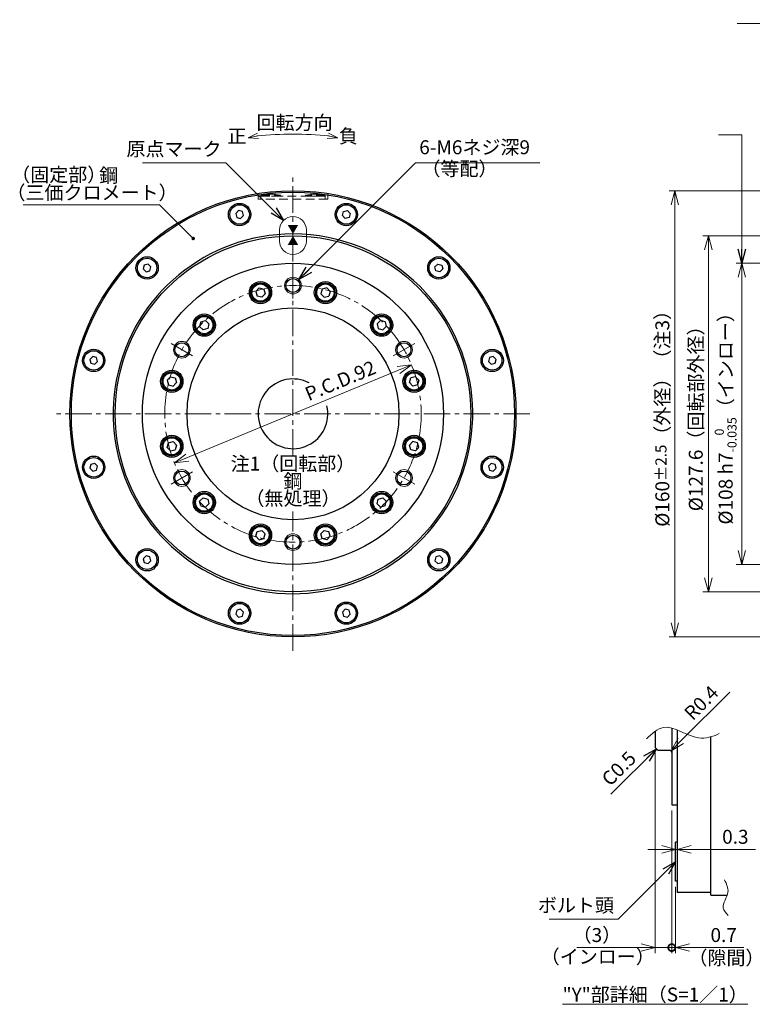
# Model space of a CAD drawing. Extents: x 5077 to 5840, y -3925 to -3448.
# Drawn here: x 5077 to 5340, y -3843 to -3490 of the extents above; entities that cross this region are included whole.
import ezdxf

# ---------------------------------------------------------------- set-up
doc = ezdxf.new("R2010")
doc.units = 0
doc.header["$MEASUREMENT"] = 0
doc.linetypes.add('CENTER2', pattern=[28.575, 19.05, -3.175, 3.175, -3.175])
doc.linetypes.add('HIDDEN', pattern=[9.525, 6.35, -3.175])
doc.layers.get('0').update_dxf_attribs({"linetype": 'CONTINUOUS'})
for name, color, linetype, lineweight in [('中心線', 1, 'CENTER2', 9), ('実線', 3, 'CONTINUOUS', 30), ('寸法', 3, 'CONTINUOUS', 15), ('文字', 40, 'CONTINUOUS', 20), ('細線', 7, 'CONTINUOUS', 9), ('隠れ線', 252, 'HIDDEN', 13), ('ｷｬｯﾌﾟﾎﾞﾙﾄ', 31, 'CONTINUOUS', 30)]:
    doc.layers.add(name, color=color, linetype=linetype, lineweight=lineweight)
doc.styles.add('MSｺﾞｼｯｸ-0', font='MS Gothic.ttf')
doc.styles.get("Standard").update_dxf_attribs({"font": 'MS Gothic.ttf'})
doc.styles.add('まこ', font='MS Gothic.ttf')
doc.dimstyles.get("Standard").update_dxf_attribs({"dimscale": 2, "dimtxt": 2.5, "dimasz": 2.5, "dimexe": 1, "dimexo": 1, "dimgap": 1, "dimtad": 3, "dimdec": 3, "dimdsep": 46, "dimtxsty": 'STANDARD', "dimblk": 'OPEN30', "dimcen": 0, "dimclrd": 4, "dimclre": 4, "dimclrt": 256, "dimadec": 3, "dimazin": 2, "dimtfac": 1, "dimtdec": 3, "dimtmove": 2, "dimatfit": 3, "dimldrblk": 'OPEN30', "dimfxl": 1, "dimtolj": 1, "dimtzin": 0, "dimlwd": 13, "dimlwe": 13, "dimarcsym": 0})

# ---------------------------------------------------------------- blocks, each defined once
blk = doc.blocks.new('_Open30')
at = {"color": 0, "linetype": 'ByBlock', "lineweight": -2}
for p, q in [((-1, 0.268), (0, 0)), ((0, 0), (-1, -0.268)), ((0, 0), (-1, 0))]:
    blk.add_line(p, q, dxfattribs=at)
blk = doc.blocks.new('*D9')
at = {"layer": '寸法', "color": 4, "lineweight": 13}
for p, q in [((5379.07, -3567.26), (5322.07, -3567.26)), ((5324.07, -3572.26), (5324.07, -3689.86)), ((5379.07, -3694.86), (5322.07, -3694.86))]:
    blk.add_line(p, q, dxfattribs=at)
at = {"layer": '寸法', "color": 4, "lineweight": 13, "xscale": 5, "yscale": 5, "zscale": 5}
for p, rotation in [((5324.07, -3567.26), 90), ((5324.07, -3694.86), 270)]:
    blk.add_blockref('_Open30', p, dxfattribs=dict(at, rotation=rotation))
at = {"layer": '寸法', "insert": (5319.57, -3631.06), "char_height": 5, "attachment_point": 5, "rotation": 90}
blk.add_mtext('\\A1;%%c127.6（回転部外径）', dxfattribs=at)
blk = doc.blocks.new('*D10')
at = {"layer": '寸法', "color": 4, "lineweight": 13}
for p, q in [((5386.07, -3551.06), (5310.07, -3551.06)), ((5312.07, -3556.06), (5312.07, -3706.06)), ((5386.07, -3711.06), (5310.07, -3711.06))]:
    blk.add_line(p, q, dxfattribs=at)
at = {"layer": '寸法', "color": 4, "lineweight": 13, "xscale": 5, "yscale": 5, "zscale": 5}
for p, rotation in [((5312.07, -3551.06), 90), ((5312.07, -3711.06), 270)]:
    blk.add_blockref('_Open30', p, dxfattribs=dict(at, rotation=rotation))
at = {"layer": '寸法', "insert": (5307.57, -3631.06), "char_height": 5, "attachment_point": 5, "rotation": 90}
blk.add_mtext('\\A1;%%c160{\\H4.000000;±2.5}（外径）（注3）', dxfattribs=at)
blk = doc.blocks.new('*D13')
at = {"layer": '寸法', "color": 4, "lineweight": 13}
for p, q in [((5376.57, -3577.06), (5334.07, -3577.06)), ((5336.07, -3582.06), (5336.07, -3680.06)), ((5376.57, -3685.06), (5334.07, -3685.06))]:
    blk.add_line(p, q, dxfattribs=at)
at = {"layer": '寸法', "color": 4, "lineweight": 13, "xscale": 5, "yscale": 5, "zscale": 5}
for p, rotation in [((5336.07, -3577.06), 90), ((5336.07, -3685.06), 270)]:
    blk.add_blockref('_Open30', p, dxfattribs=dict(at, rotation=rotation))
at = {"layer": '寸法', "insert": (5330.28, -3631.06), "char_height": 5, "attachment_point": 5, "rotation": 90}
blk.add_mtext('\\A1;%%C108 h7{\\H0.65x;\\S  0^ -0.035;}（インロー）', dxfattribs=at)
blk = doc.blocks.new('_DatumFilled')
at = {"color": 0, "linetype": 'ByBlock'}
blk.add_solid([(0, 0.58), (-1, 0), (0, -0.58)], dxfattribs=at)
blk = doc.blocks.new('*D26')
at = {"layer": '寸法', "color": 4, "lineweight": 13}
blk.add_line((5331.73, -3730.88), (5314.24, -3748.37), dxfattribs=at)
at = {"layer": '寸法', "color": 4, "lineweight": 13, "xscale": 5, "yscale": 5, "zscale": 5, "rotation": 224.9999999998848}
blk.add_blockref('_Open30', (5310.71, -3751.9), dxfattribs=at)
at = {"layer": '寸法', "insert": (5321.57, -3734.67), "char_height": 5, "attachment_point": 5, "rotation": 45}
blk.add_mtext('\\A1;R0.4', dxfattribs=at)
blk = doc.blocks.new('_DotSmall')
at = {"color": 0, "linetype": 'ByBlock', "const_width": 0.5}
blk.add_lwpolyline([(-0.0625, 0, 1), (0.0625, 0, 1)], format="xyb", close=True, dxfattribs=at)
blk = doc.blocks.new('*D27')
at = {"layer": '寸法', "color": 4, "lineweight": 13}
for p, q in [((5304.94, -3752.67), (5304.94, -3824.46)), ((5310.94, -3773.27), (5310.94, -3824.46)), ((5304.94, -3822.46), (5276.88, -3822.46)), ((5299.94, -3822.46), (5294.94, -3822.46)), ((5304.94, -3822.46), (5310.94, -3822.46))]:
    blk.add_line(p, q, dxfattribs=at)
at = {"layer": '寸法', "color": 4, "lineweight": 13, "xscale": 5, "yscale": 5, "zscale": 5}
blk.add_blockref('_Open30', (5304.94, -3822.46), dxfattribs=at)
at = {"layer": '寸法', "color": 4, "lineweight": 13, "xscale": 5, "yscale": 5, "zscale": 5, "rotation": 180}
blk.add_blockref('_DotSmall', (5310.94, -3822.46), dxfattribs=at)
at = {"layer": '寸法', "insert": (5284.09, -3817.96), "char_height": 5, "attachment_point": 5}
blk.add_mtext('\\A1;（3）', dxfattribs=at)
blk = doc.blocks.new('*D28')
at = {"layer": '寸法', "color": 4, "lineweight": 13}
for p, q in [((5310.94, -3773.27), (5310.94, -3824.46)), ((5312.34, -3800.67), (5312.34, -3824.46)), ((5310.94, -3822.46), (5312.34, -3822.46)), ((5312.34, -3822.46), (5336.82, -3822.46)), ((5317.34, -3822.46), (5322.34, -3822.46))]:
    blk.add_line(p, q, dxfattribs=at)
at = {"layer": '寸法', "color": 4, "lineweight": 13, "xscale": 5, "yscale": 5, "zscale": 5}
blk.add_blockref('_DotSmall', (5310.94, -3822.46), dxfattribs=at)
at = {"layer": '寸法', "color": 4, "lineweight": 13, "xscale": 5, "yscale": 5, "zscale": 5, "rotation": 180}
blk.add_blockref('_Open30', (5312.34, -3822.46), dxfattribs=at)
at = {"layer": '寸法', "insert": (5329.58, -3817.96), "char_height": 5, "attachment_point": 5}
blk.add_mtext('\\A1;0.7', dxfattribs=at)
blk = doc.blocks.new('*D30')
at = {"layer": '寸法', "color": 4, "lineweight": 13}
for p, q in [((5307.34, -3787.23), (5302.34, -3787.23)), ((5312.34, -3786.67), (5312.34, -3789.23)), ((5312.34, -3787.23), (5312.94, -3787.23)), ((5312.94, -3786.67), (5312.94, -3789.23)), ((5312.94, -3787.23), (5341, -3787.23)), ((5317.94, -3787.23), (5322.94, -3787.23))]:
    blk.add_line(p, q, dxfattribs=at)
at = {"layer": '寸法', "color": 4, "lineweight": 13, "xscale": 5, "yscale": 5, "zscale": 5}
blk.add_blockref('_Open30', (5312.34, -3787.23), dxfattribs=at)
at = {"layer": '寸法', "color": 4, "lineweight": 13, "xscale": 5, "yscale": 5, "zscale": 5, "rotation": 180}
blk.add_blockref('_Open30', (5312.94, -3787.23), dxfattribs=at)
at = {"layer": '寸法', "insert": (5333.76, -3782.73), "char_height": 5, "attachment_point": 5}
blk.add_mtext('\\A1;0.3', dxfattribs=at)
blk = doc.blocks.new('*D40')
at = {"layer": '寸法', "color": 4, "lineweight": 13}
blk.add_line((5212.95, -3615.37), (5132.57, -3648.66), dxfattribs=at)
at = {"layer": '寸法', "color": 4, "lineweight": 13, "xscale": 5, "yscale": 5, "zscale": 5}
for p, rotation in [((5217.56, -3613.46), 22.50000000000099), ((5132.57, -3648.66), 202.500000000001)]:
    blk.add_blockref('_Open30', p, dxfattribs=dict(at, rotation=rotation))
at = {"layer": '寸法', "insert": (5192.05, -3619.16), "char_height": 5, "attachment_point": 5, "rotation": 22.5}
blk.add_mtext('\\A1;P.C.D.92', dxfattribs=at)

msp = doc.modelspace()

# ---------------------------------------------------------------- linework, layer by layer
at = {"layer": '中心線', "ltscale": 0.5}
for p, q in [((5175.0665, -3587.5606), (5175.0665, -3546.0606)), ((5175.0665, -3565.8678), (5175.0665, -3591.4625)), ((5175.0665, -3646.0606), (5175.0665, -3588.0606)), ((5139.0762, -3610.2816), (5131.3824, -3605.8396)), ((5211.0568, -3610.2816), (5218.7505, -3605.8396)), ((5260.0665, -3631.0606), (5090.0665, -3631.0606)), ((5139.0762, -3651.8396), (5131.3824, -3656.2816)), ((5211.0568, -3651.8396), (5218.7505, -3656.2816)), ((5175.0665, -3716.0606), (5175.0665, -3666.0606))]:
    msp.add_line(p, q, dxfattribs=at)
msp.add_circle((5175.0665, -3631.0606), 46, dxfattribs=at)
at = {"layer": '実線'}
for p, q in [((5304.9395, -3744.9725), (5304.9395, -3750.6692)), ((5310.9395, -3743.7227), (5310.9395, -3771.2692)), ((5312.9395, -3744.4079), (5312.9395, -3802.6692)), ((5324.9395, -3803.6692), (5324.9395, -3746.8723)), ((5304.9395, -3750.6692), (5305.9395, -3751.6692)), ((5305.9395, -3751.6692), (5310.1395, -3751.6692)), ((5310.9395, -3771.2692), (5312.9395, -3771.2692)), ((5312.9395, -3784.6692), (5312.3395, -3784.6692)), ((5312.3395, -3798.6692), (5312.3395, -3784.6692)), ((5312.9395, -3798.6692), (5312.3395, -3798.6692)), ((5324.9395, -3802.6692), (5312.9395, -3802.6692)), ((5324.9395, -3803.6692), (5330.8313, -3803.6692))]:
    msp.add_line(p, q, dxfattribs=at)
for centre, radius in [((5175.0665, -3631.0606), 80), ((5175.0665, -3631.0606), 79.5), ((5155.9139, -3559.5821), 4), ((5194.2191, -3559.5821), 4), ((5175.0665, -3631.0606), 63.8), ((5122.7406, -3578.7347), 4), ((5227.3924, -3578.7347), 4), ((5175.0665, -3631.0606), 54), ((5163.4196, -3587.5939), 4), ((5175.0665, -3585.0606), 2.5), ((5186.7133, -3587.5939), 4), ((5175.0665, -3631.0606), 38), ((5143.2467, -3599.2408), 4), ((5206.8863, -3599.2408), 4), ((5103.588, -3611.908), 4), ((5135.2293, -3608.0606), 2.5), ((5214.9037, -3608.0606), 2.5), ((5246.545, -3611.908), 4), ((5131.5998, -3619.4137), 4), ((5218.5331, -3619.4137), 4), ((5131.5998, -3642.7074), 4), ((5218.5331, -3642.7074), 4), ((5103.588, -3650.2132), 4), ((5246.545, -3650.2132), 4), ((5135.2293, -3654.0606), 2.5), ((5214.9037, -3654.0606), 2.5), ((5143.2467, -3662.8804), 4), ((5206.8863, -3662.8804), 4), ((5163.4196, -3674.5272), 4), ((5186.7133, -3674.5272), 4), ((5175.0665, -3677.0606), 2.5), ((5122.7406, -3683.3865), 4), ((5227.3924, -3683.3865), 4), ((5155.9139, -3702.5391), 4), ((5194.2191, -3702.5391), 4)]:
    msp.add_circle(centre, radius, dxfattribs=at)
for centre, radius, start, end in [((5175.0665, -3631.0606), 64.5, 90, 45), ((5175.0665, -3631.0606), 64.5, 45, 90), ((5175.0665, -3631.0606), 12.5, 62.291819, 13.293104), ((5310.1395, -3752.4692), 0.8, 0, 90)]:
    msp.add_arc(centre, radius, start, end, dxfattribs=at)
at = {"layer": '寸法'}
for p, q in [((5170.2665, -3565.1206), (5170.2665, -3569.1206)), ((5179.8665, -3565.1206), (5179.8665, -3569.1206))]:
    msp.add_line(p, q, dxfattribs=at)
at = {"layer": '寸法', "color": 4}
msp.add_arc((5175.0665, -3658.2391), 127.479, 84.178803, 95.821197, dxfattribs=at)
at = {"layer": '寸法'}
for centre, start, end in [((5175.0665, -3565.1206), 0, 180), ((5175.0665, -3569.1206), 180, 0)]:
    msp.add_arc(centre, 4.8, start, end, dxfattribs=at)
at = {"layer": '細線'}
for centre in [(5175.0665, -3585.0606), (5135.2293, -3608.0606), (5214.9037, -3608.0606), (5135.2293, -3654.0606), (5214.9037, -3654.0606), (5175.0665, -3677.0606)]:
    msp.add_circle(centre, 3, dxfattribs=at)
for points, knots in [([(5301.8817, -3747.5765), (5303.864, -3745.7511), (5309.3853, -3740.6669), (5318.8723, -3748.949), (5325.5493, -3746.8177), (5328.0071, -3745.7416)], [0, 0, 0, 0, 7.33923328, 20.44160961, 28.13139079, 28.13139079, 28.13139079, 28.13139079]), ([(5331.2411, -3810.9091), (5330.4298, -3810.0281), (5328.1701, -3807.5742), (5332.1956, -3802.9631), (5330.6051, -3799.641), (5329.9042, -3798.177)], [0, 0, 0, 0, 3.26188146, 9.08515983, 13.67303443, 13.67303443, 13.67303443, 13.67303443])]:
    msp.add_open_spline(points, degree=3, knots=knots, dxfattribs=at)
at = {"layer": '隠れ線', "ltscale": 0.5}
for p, q in [((5162.5665, -3552.0432), (5162.5665, -3554.0606)), ((5187.5665, -3554.0606), (5162.5665, -3554.0606)), ((5166.1915, -3552.2606), (5163.5665, -3552.6606)), ((5163.5665, -3552.6606), (5163.5665, -3553.0606)), ((5163.5665, -3552.6606), (5170.5665, -3552.6606)), ((5170.5665, -3553.0606), (5163.5665, -3553.0606)), ((5163.5665, -3553.0606), (5170.5665, -3553.0606)), ((5163.5665, -3553.0606), (5186.5665, -3553.0606)), ((5163.5665, -3554.0606), (5163.5665, -3553.0606)), ((5166.1915, -3552.2606), (5167.9415, -3552.2606)), ((5170.5665, -3552.6606), (5167.9415, -3552.2606)), ((5170.5665, -3552.6606), (5170.5665, -3553.0606)), ((5179.5665, -3552.6606), (5182.1915, -3552.2606)), ((5179.5665, -3552.6606), (5179.5665, -3553.0606)), ((5186.5665, -3552.6606), (5179.5665, -3552.6606)), ((5186.5665, -3553.0606), (5179.5665, -3553.0606)), ((5179.5665, -3553.0606), (5186.5665, -3553.0606)), ((5183.9415, -3552.2606), (5182.1915, -3552.2606)), ((5183.9415, -3552.2606), (5186.5665, -3552.6606)), ((5186.5665, -3552.6606), (5186.5665, -3553.0606)), ((5186.5665, -3554.0606), (5186.5665, -3553.0606)), ((5187.5665, -3552.0432), (5187.5665, -3554.0606))]:
    msp.add_line(p, q, dxfattribs=at)
at = {"layer": 'ｷｬｯﾌﾟﾎﾞﾙﾄ'}
for p, q in [((5155.5403, -3558.1879), (5154.5197, -3559.2085)), ((5156.9345, -3558.5614), (5155.5403, -3558.1879)), ((5157.3081, -3559.9556), (5156.9345, -3558.5614)), ((5192.8249, -3559.9556), (5193.1985, -3558.5614)), ((5193.1985, -3558.5614), (5194.5927, -3558.1879)), ((5194.5927, -3558.1879), (5195.6133, -3559.2085)), ((5154.5197, -3559.2085), (5154.8933, -3560.6027)), ((5154.8933, -3560.6027), (5156.2874, -3560.9763)), ((5156.2874, -3560.9763), (5157.3081, -3559.9556)), ((5193.8455, -3560.9763), (5192.8249, -3559.9556)), ((5195.2397, -3560.6027), (5193.8455, -3560.9763)), ((5195.6133, -3559.2085), (5195.2397, -3560.6027)), ((5121.72, -3577.714), (5121.3464, -3579.1082)), ((5121.3464, -3579.1082), (5122.367, -3580.1289)), ((5123.1142, -3577.3405), (5121.72, -3577.714)), ((5122.367, -3580.1289), (5123.7612, -3579.7553)), ((5124.1348, -3578.3611), (5123.1142, -3577.3405)), ((5123.7612, -3579.7553), (5124.1348, -3578.3611)), ((5225.9982, -3578.3611), (5227.0188, -3577.3405)), ((5226.3718, -3579.7553), (5225.9982, -3578.3611)), ((5227.766, -3580.1289), (5226.3718, -3579.7553)), ((5227.0188, -3577.3405), (5228.413, -3577.714)), ((5228.7866, -3579.1082), (5227.766, -3580.1289)), ((5228.413, -3577.714), (5228.7866, -3579.1082)), ((5164.4803, -3588.6546), (5164.4804, -3588.6545)), ((5185.6527, -3588.6546), (5185.6526, -3588.6545)), ((5144.6956, -3599.629), (5144.6956, -3599.6289)), ((5205.4374, -3599.629), (5205.4373, -3599.6289)), ((5103.2144, -3610.5138), (5102.1938, -3611.5344)), ((5102.1938, -3611.5344), (5102.5674, -3612.9286)), ((5104.6086, -3610.8873), (5103.2144, -3610.5138)), ((5104.9822, -3612.2815), (5104.6086, -3610.8873)), ((5245.5244, -3610.8873), (5245.1508, -3612.2815)), ((5246.9186, -3610.5138), (5245.5244, -3610.8873)), ((5247.9392, -3611.5344), (5246.9186, -3610.5138)), ((5247.5656, -3612.9286), (5247.9392, -3611.5344)), ((5102.5674, -3612.9286), (5103.9615, -3613.3022)), ((5103.9615, -3613.3022), (5104.9822, -3612.2815)), ((5245.1508, -3612.2815), (5246.1714, -3613.3022)), ((5246.1714, -3613.3022), (5247.5656, -3612.9286)), ((5133.0487, -3619.0255), (5133.0487, -3619.0254)), ((5217.4725, -3620.4744), (5217.4725, -3620.4745)), ((5132.6605, -3641.6468), (5132.6605, -3641.6467)), ((5217.0843, -3643.0957), (5217.0842, -3643.0958)), ((5102.5674, -3649.1926), (5102.1938, -3650.5868)), ((5102.1938, -3650.5868), (5103.2144, -3651.6074)), ((5103.9615, -3648.819), (5102.5674, -3649.1926)), ((5104.9822, -3649.8396), (5103.9615, -3648.819)), ((5104.6086, -3651.2338), (5104.9822, -3649.8396)), ((5246.1714, -3648.819), (5245.1508, -3649.8396)), ((5245.1508, -3649.8396), (5245.5244, -3651.2338)), ((5247.5656, -3649.1926), (5246.1714, -3648.819)), ((5246.9186, -3651.6074), (5247.9392, -3650.5868)), ((5247.9392, -3650.5868), (5247.5656, -3649.1926)), ((5103.2144, -3651.6074), (5104.6086, -3651.2338)), ((5245.5244, -3651.2338), (5246.9186, -3651.6074)), ((5143.6349, -3661.4315), (5143.6348, -3661.4314)), ((5205.4374, -3662.4921), (5205.4373, -3662.4922)), ((5163.0314, -3673.0783), (5163.0313, -3673.0783)), ((5185.6527, -3673.4666), (5185.6526, -3673.4666)), ((5122.367, -3681.9923), (5121.3464, -3683.0129)), ((5123.7612, -3682.3659), (5122.367, -3681.9923)), ((5124.1348, -3683.76), (5123.7612, -3682.3659)), ((5226.3718, -3682.3659), (5225.9982, -3683.76)), ((5227.766, -3681.9923), (5226.3718, -3682.3659)), ((5228.7866, -3683.0129), (5227.766, -3681.9923)), ((5121.3464, -3683.0129), (5121.72, -3684.4071)), ((5121.72, -3684.4071), (5123.1142, -3684.7807)), ((5123.1142, -3684.7807), (5124.1348, -3683.76)), ((5225.9982, -3683.76), (5227.0188, -3684.7807)), ((5227.0188, -3684.7807), (5228.413, -3684.4071)), ((5228.413, -3684.4071), (5228.7866, -3683.0129)), ((5154.8933, -3701.5185), (5154.5197, -3702.9127)), ((5154.5197, -3702.9127), (5155.5403, -3703.9333)), ((5156.2874, -3701.1449), (5154.8933, -3701.5185)), ((5155.5403, -3703.9333), (5156.9345, -3703.5597)), ((5157.3081, -3702.1655), (5156.2874, -3701.1449)), ((5156.9345, -3703.5597), (5157.3081, -3702.1655)), ((5193.8455, -3701.1449), (5192.8249, -3702.1655)), ((5192.8249, -3702.1655), (5193.1985, -3703.5597)), ((5193.1985, -3703.5597), (5194.5927, -3703.9333)), ((5195.2397, -3701.5185), (5193.8455, -3701.1449)), ((5194.5927, -3703.9333), (5195.6133, -3702.9127)), ((5195.6133, -3702.9127), (5195.2397, -3701.5185))]:
    msp.add_line(p, q, dxfattribs=at)
at = {"layer": 'ｷｬｯﾌﾟﾎﾞﾙﾄ', "linetype": 'Continuous'}
for p, q in [((5162.9713, -3585.9209), (5161.7466, -3587.1456)), ((5161.7466, -3587.1456), (5162.1949, -3588.8187)), ((5162.9713, -3585.9209), (5164.6444, -3586.3692)), ((5164.6444, -3586.3692), (5165.0927, -3588.0422)), ((5185.4886, -3586.3692), (5185.0403, -3588.0422)), ((5187.1616, -3585.9209), (5185.4886, -3586.3692)), ((5187.1616, -3585.9209), (5188.3864, -3587.1456)), ((5188.3864, -3587.1456), (5187.9381, -3588.8187)), ((5163.8679, -3589.2669), (5162.1949, -3588.8187)), ((5165.0927, -3588.0422), (5163.8679, -3589.2669)), ((5164.7865, -3588.3484), (5164.7864, -3588.3483)), ((5185.0403, -3588.0422), (5186.2651, -3589.2669)), ((5185.3465, -3588.3484), (5185.3465, -3588.3483)), ((5186.2651, -3589.2669), (5187.9381, -3588.8187)), ((5142.0219, -3598.016), (5143.695, -3597.5677)), ((5143.695, -3597.5677), (5144.9197, -3598.7925)), ((5206.438, -3597.5677), (5205.2133, -3598.7925)), ((5208.111, -3598.016), (5206.438, -3597.5677)), ((5142.0219, -3598.016), (5141.5736, -3599.6891)), ((5141.5736, -3599.6891), (5142.7984, -3600.9138)), ((5144.4714, -3600.4655), (5142.7984, -3600.9138)), ((5144.9197, -3598.7925), (5144.4714, -3600.4655)), ((5144.8076, -3599.2107), (5144.8076, -3599.2107)), ((5205.2133, -3598.7925), (5205.6615, -3600.4655)), ((5205.3253, -3599.2107), (5205.3254, -3599.2107)), ((5205.6615, -3600.4655), (5207.3346, -3600.9138)), ((5208.5593, -3599.6891), (5207.3346, -3600.9138)), ((5208.111, -3598.016), (5208.5593, -3599.6891)), ((5129.9268, -3618.9654), (5131.1515, -3617.7407)), ((5129.9268, -3618.9654), (5130.3751, -3620.6385)), ((5131.1515, -3617.7407), (5132.8246, -3618.189)), ((5132.8246, -3618.189), (5133.2729, -3619.862)), ((5132.9366, -3618.6072), (5132.9365, -3618.6072)), ((5216.8601, -3619.862), (5217.3084, -3618.189)), ((5218.9814, -3617.7407), (5217.3084, -3618.189)), ((5220.2062, -3618.9654), (5218.9814, -3617.7407)), ((5220.2062, -3618.9654), (5219.7579, -3620.6385)), ((5130.3751, -3620.6385), (5132.0481, -3621.0867)), ((5133.2729, -3619.862), (5132.0481, -3621.0867)), ((5218.0849, -3621.0867), (5216.8601, -3619.862)), ((5217.7787, -3620.7806), (5217.7788, -3620.7805)), ((5219.7579, -3620.6385), (5218.0849, -3621.0867)), ((5129.9268, -3643.1557), (5130.3751, -3641.4827)), ((5129.9268, -3643.1557), (5131.1515, -3644.3805)), ((5130.3751, -3641.4827), (5132.0481, -3641.0344)), ((5132.0481, -3641.0344), (5133.2729, -3642.2591)), ((5132.3543, -3641.3406), (5132.3542, -3641.3406)), ((5133.2729, -3642.2591), (5132.8246, -3643.9322)), ((5216.8601, -3642.2591), (5218.0849, -3641.0344)), ((5217.3084, -3643.9322), (5216.8601, -3642.2591)), ((5217.1963, -3643.5139), (5217.1964, -3643.5139)), ((5219.7579, -3641.4827), (5218.0849, -3641.0344)), ((5220.2062, -3643.1557), (5218.9814, -3644.3805)), ((5220.2062, -3643.1557), (5219.7579, -3641.4827)), ((5131.1515, -3644.3805), (5132.8246, -3643.9322)), ((5218.9814, -3644.3805), (5217.3084, -3643.9322)), ((5141.5736, -3662.4321), (5142.7984, -3661.2073)), ((5142.7984, -3661.2073), (5144.4714, -3661.6556)), ((5143.2167, -3661.3194), (5143.2166, -3661.3195)), ((5205.6615, -3661.6556), (5207.3346, -3661.2073)), ((5208.5593, -3662.4321), (5207.3346, -3661.2073)), ((5142.0219, -3664.1051), (5141.5736, -3662.4321)), ((5142.0219, -3664.1051), (5143.695, -3664.5534)), ((5143.695, -3664.5534), (5144.9197, -3663.3287)), ((5144.4714, -3661.6556), (5144.9197, -3663.3287)), ((5205.2133, -3663.3287), (5205.6615, -3661.6556)), ((5206.438, -3664.5534), (5205.2133, -3663.3287)), ((5205.3253, -3662.9104), (5205.3254, -3662.9105)), ((5208.111, -3664.1051), (5206.438, -3664.5534)), ((5208.111, -3664.1051), (5208.5593, -3662.4321)), ((5161.7466, -3674.9755), (5162.1949, -3673.3025)), ((5162.9713, -3676.2003), (5161.7466, -3674.9755)), ((5162.1949, -3673.3025), (5163.8679, -3672.8542)), ((5162.6131, -3673.1904), (5162.6131, -3673.1905)), ((5163.8679, -3672.8542), (5165.0927, -3674.0789)), ((5164.6444, -3675.752), (5165.0927, -3674.0789)), ((5185.0403, -3674.0789), (5186.2651, -3672.8542)), ((5185.4886, -3675.752), (5185.0403, -3674.0789)), ((5185.3465, -3673.7728), (5185.3465, -3673.7729)), ((5186.2651, -3672.8542), (5187.9381, -3673.3025)), ((5187.1616, -3676.2003), (5188.3864, -3674.9755)), ((5188.3864, -3674.9755), (5187.9381, -3673.3025)), ((5162.9713, -3676.2003), (5164.6444, -3675.752)), ((5187.1616, -3676.2003), (5185.4886, -3675.752))]:
    msp.add_line(p, q, dxfattribs=at)
at = {"layer": 'ｷｬｯﾌﾟﾎﾞﾙﾄ'}
for centre in [(5155.9139, -3559.5821), (5194.2191, -3559.5821), (5122.7406, -3578.7347), (5227.3924, -3578.7347), (5103.588, -3611.908), (5246.545, -3611.908), (5103.588, -3650.2132), (5246.545, -3650.2132), (5122.7406, -3683.3865), (5227.3924, -3683.3865), (5155.9139, -3702.5391), (5194.2191, -3702.5391)]:
    msp.add_circle(centre, 3.5, dxfattribs=at)
at = {"layer": 'ｷｬｯﾌﾟﾎﾞﾙﾄ', "linetype": 'Continuous'}
for centre, radius in [((5163.4196, -3587.5939), 3.5), ((5163.4196, -3587.5939), 3.1), ((5186.7133, -3587.5939), 3.5), ((5186.7133, -3587.5939), 3.1), ((5143.2467, -3599.2408), 3.5), ((5143.2467, -3599.2408), 3.1), ((5206.8863, -3599.2408), 3.5), ((5206.8863, -3599.2408), 3.1), ((5131.5998, -3619.4137), 3.5), ((5131.5998, -3619.4137), 3.1), ((5218.5331, -3619.4137), 3.5), ((5218.5331, -3619.4137), 3.1), ((5131.5998, -3642.7074), 3.5), ((5131.5998, -3642.7074), 3.1), ((5218.5331, -3642.7074), 3.5), ((5218.5331, -3642.7074), 3.1), ((5143.2467, -3662.8804), 3.5), ((5143.2467, -3662.8804), 3.1), ((5206.8863, -3662.8804), 3.5), ((5206.8863, -3662.8804), 3.1), ((5163.4196, -3674.5272), 3.5), ((5163.4196, -3674.5272), 3.1), ((5186.7133, -3674.5272), 3.5), ((5186.7133, -3674.5272), 3.1)]:
    msp.add_circle(centre, radius, dxfattribs=at)

# ---------------------------------------------------------------- block references
at = {"layer": '寸法', "color": 4, "xscale": 3.600000000000195, "yscale": 3.600000000000195, "zscale": 3.600000000000195}
for p, rotation in [((5159.0163, -3532.1254), 192.7820144701779), ((5191.1166, -3532.1254), 347.217985529822)]:
    msp.add_blockref('_Open30', p, dxfattribs=dict(at, rotation=rotation))
at = {"layer": '文字', "linetype": 'Continuous', "xscale": -3.2, "yscale": 3.2, "zscale": 3.2}
for p, rotation in [((5175.0665, -3563.3606), 270), ((5175.0665, -3570.4606), 90)]:
    msp.add_blockref('_DatumFilled', p, dxfattribs=dict(at, rotation=rotation))

# ---------------------------------------------------------------- texts
at = {"layer": '寸法', "char_height": 5}
for s, insert, attachment_point in [('\\A1;回転方向', (5175.648, -3526.6099), 5), ('正', (5154.9889, -3532.1254), 5), ('負', (5194.9335, -3532.1052), 5), ('原点マーク', (5149.4434, -3540.1438), 9), ('{6-M6ネジ深9}', (5220.3682, -3539.5245), 7), ('{（等配）}', (5221.1604, -3547.2242), 7), ('{（固定部）}', (5091.04, -3545.939), 5), ('{鋼}', (5108.9619, -3546.1995), 5), ('{（三価クロメート）}', (5102.988, -3552.3791), 5), ('{注1（回転部）}', (5175.0665, -3649.5603), 5), ('{鋼}', (5175.0665, -3655.8346), 5), ('{（無処理）}', (5175.0665, -3662.0142), 5), ('ボルト頭', (5290.2162, -3811.3525), 9)]:
    msp.add_mtext(s, dxfattribs=dict(at, insert=insert, attachment_point=attachment_point))
at = {"layer": '寸法', "insert": (5292.4159, -3758.7024), "char_height": 5, "attachment_point": 5, "rotation": 45, "style": 'MSｺﾞｼｯｸ-0'}
msp.add_mtext('C0.5', dxfattribs=at)
at = {"layer": '寸法', "char_height": 5, "attachment_point": 5, "style": 'まこ'}
for s, insert in [('{（インロー）}', (5284.3961, -3826.3567)), ('{（隙間）}', (5330.5569, -3826.7781))]:
    msp.add_mtext(s, dxfattribs=dict(at, insert=insert))
at = {"layer": '文字', "insert": (5305.0085, -3839.2981), "char_height": 5, "attachment_point": 5, "style": 'MSｺﾞｼｯｸ-0'}
msp.add_mtext('{\\L"Y"部詳細（S=1／1）}', dxfattribs=at)

# ---------------------------------------------------------------- dimensions: what is measured, and where the dimension line sits
at = {"layer": '寸法'}
for base, p1, p2, text, override, picture, middle in [((5312.0733, -3711.0606), (5388.0733, -3551.0606), (5388.0733, -3711.0606), '%%c<>（外径）（注3）', {"dimgap": 1, "dimtol": 1, "dimlim": 0, "dimtp": 2.5, "dimtm": 2.5, "dimtfac": 0.8, "dimtmove": 0, "dimtzin": 8}, '*D10', (5312.0733, -3631.0606)), ((5324.0733, -3694.8606), (5381.0733, -3567.2606), (5381.0733, -3694.8606), '%%c<>（回転部外径）', {"dimtmove": 0}, '*D9', (5324.0733, -3631.0606)), ((5336.0733, -3685.0606), (5378.5733, -3577.0606), (5378.5733, -3685.0606), '%%C<> h7{\\H0.65x;\\S  0^ -0.035;}（インロー）', {"dimtmove": 0}, '*D13', (5336.0733, -3631.0606))]:
    dim = msp.add_linear_dim(base=base, p1=p1, p2=p2, angle=90, text=text, dimstyle='STANDARD', override=override, dxfattribs=at)
    dim.commit()
    dim.dimension.update_dxf_attribs({"geometry": picture, "text_midpoint": middle, "dimtype": 160})
dim = msp.add_diameter_dim_2p(p1=(5132.568, -3648.664), p2=(5217.5649, -3613.4571), dimstyle='STANDARD', override={"dimpost": 'P.C.D.<>', "dimtmove": 0, "dimatfit": 1}, dxfattribs=at)
dim.commit()
dim.dimension.update_dxf_attribs({"geometry": '*D40', "text_midpoint": (5193.7717, -3623.3126), "dimtype": 163})
dim = msp.add_radius_dim(center=(5310.1395, -3752.4692), mpoint=(5310.7052, -3751.9036), dimstyle='STANDARD', override={"dimlfac": 0.5, "dimtofl": 0, "dimtmove": 0}, dxfattribs=at)
dim.commit()
dim.dimension.update_dxf_attribs({"geometry": '*D26', "text_midpoint": (5321.5722, -3734.6726)})
dim = msp.add_linear_dim(base=(5310.9395, -3822.4611), p1=(5304.9395, -3750.6692), p2=(5310.9395, -3771.2692), text='（<>）', dimstyle='STANDARD', override={"dimlfac": 0.5, "dimblk1": 'Open30', "dimblk2": 'DotSmall', "dimsah": 1, "dimtmove": 0}, dxfattribs=at)
dim.commit()
dim.dimension.update_dxf_attribs({"geometry": '*D27', "text_midpoint": (5284.0948, -3822.4611), "dimtype": 160})
for base, p1, p2, override, picture, middle in [((5312.3395, -3822.4611), (5310.9395, -3771.2692), (5312.3395, -3798.6692), {"dimlfac": 0.5, "dimpost": '', "dimblk1": 'DotSmall', "dimblk2": 'Open30', "dimsah": 1, "dimtmove": 0}, '*D28', (5329.5776, -3822.4611)), ((5312.9395, -3787.233), (5312.3395, -3784.6692), (5312.9395, -3784.6692), {"dimlfac": 0.5, "dimpost": '', "dimblk1": 'Open30', "dimblk2": 'Open30', "dimsah": 1, "dimtmove": 0}, '*D30', (5333.7628, -3787.233))]:
    dim = msp.add_linear_dim(base=base, p1=p1, p2=p2, dimstyle='STANDARD', override=override, dxfattribs=at)
    dim.commit()
    dim.dimension.update_dxf_attribs({"geometry": picture, "text_midpoint": middle, "dimtype": 160})

# ---------------------------------------------------------------- leaders
for points in [[(5378.0733, -3491.0606), (5334.4483, -3491.0606)], [(5336.0733, -3577.0606), (5336.0733, -3531.0606), (5327.7341, -3531.0606)], [(5305.4395, -3751.1692), (5289.0878, -3767.4965)]]:
    msp.add_leader(points, dimstyle='STANDARD', dxfattribs=at)
for points, override in [([(5171.6724, -3561.7265), (5151.0065, -3541.0606), (5121.0361, -3541.0606)], {"dimtad": 1}), ([(5177.1878, -3582.9393), (5219.0665, -3541.0606), (5263.6501, -3541.0606)], {"dimtad": 1}), ([(5139.2827, -3568.1909), (5127.1524, -3556.0606), (5078.2813, -3556.0606)], {"dimtad": 1, "dimldrblk": 'DotSmall'}), ([(5312.3395, -3791.6692), (5291.7794, -3812.2693), (5266.9336, -3812.2693)], {"dimtad": 1})]:
    msp.add_leader(points, dimstyle='STANDARD', override=override, dxfattribs=at)

doc.saveas('drawing.dxf')
